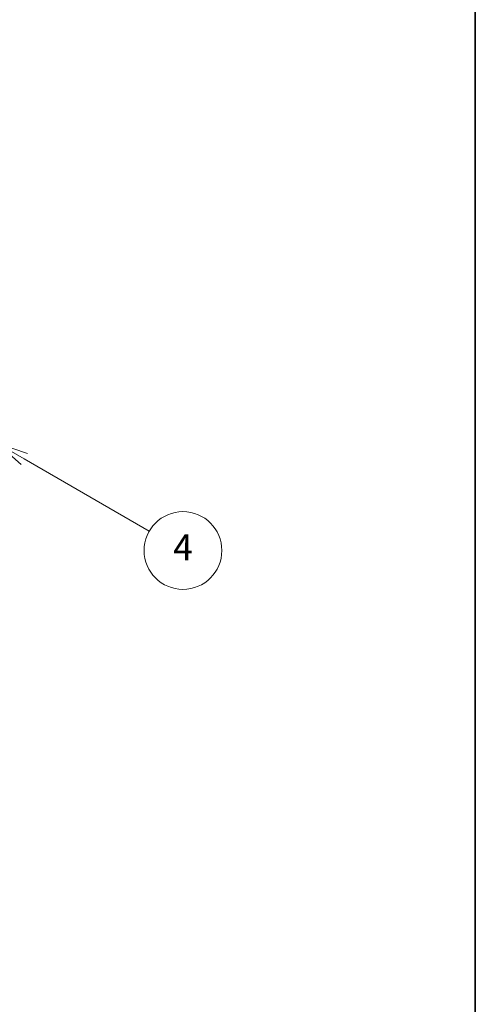
# Model space of a CAD drawing. Units: millimetres. Extents: x 0 to 6687, y 0 to 1124.
# Drawn here: x 1068 to 1173, y 212 to 441 of the extents above; entities that cross this region are included whole.
import ezdxf

# ---------------------------------------------------------------- set-up
doc = ezdxf.new("R2010")
doc.units = ezdxf.units.MM
doc.header["$LTSCALE"] = 3
for name, color, linetype, lineweight in [('Border (ISO)', 7, 'Continuous', 35), ('Symbol (ISO)', 7, 'Continuous', 18), ('Symbol (TK)', 100, 'Continuous', 18)]:
    doc.layers.add(name, color=color, linetype=linetype, lineweight=lineweight)
doc.styles.add('Note Text (TK)', font='txt')
doc.styles.add('Note Text (TK2)', font='txt')
doc.dimstyles.new('Default - Method 1b (TK)$7', dxfattribs={"dimscale": 3, "dimtxt": 2.5, "dimasz": 2.5, "dimexe": 1, "dimexo": 1.5, "dimgap": 1, "dimtad": 1, "dimtoh": 1, "dimrnd": 1e-08, "dimdsep": 46, "dimtxsty": 'Note Text (TK)', "dimcen": 0.09, "dimdle": 5, "dimclrd": 100, "dimclre": 100, "dimclrt": 7, "dimadec": 1, "dimazin": 1, "dimtfac": 1, "dimtmove": 0, "dimatfit": 3, "dimfxl": 1, "dimtolj": 1, "dimlwd": -1, "dimlwe": -1, "dimarcsym": 0})

# ---------------------------------------------------------------- blocks, each defined once
blk = doc.blocks.new('図面枠 tk図枠')
at = {"layer": 'Border (ISO)'}
blk.add_line((405.5, 289), (405.5, 8), dxfattribs=at)
blk = doc.blocks.new('バルーン3')
at = {"layer": 'Symbol (TK)', "color": 100}
for p, q in [((370.696, 120.937), (368.531, 122.187)), ((370.946, 121.37), (368.531, 122.187)), ((368.531, 122.187), (370.446, 120.504)), ((370.696, 120.937), (380.342, 115.367))]:
    blk.add_line(p, q, dxfattribs=at)
at = {"layer": 'Symbol (TK)'}
blk.add_circle((382.941, 113.867), 3, dxfattribs=at)
at = {"layer": 'Symbol (TK)', "color": 7, "insert": (382.941, 113.85), "char_height": 2, "attachment_point": 5, "style": 'Note Text (TK2)'}
blk.add_mtext('4', dxfattribs=at)

msp = doc.modelspace()

# ---------------------------------------------------------------- block references
at = {"xscale": 3, "yscale": 3, "zscale": 3}
msp.add_blockref('図面枠 tk図枠', (-43.5, -24), dxfattribs=at)
at = {"layer": 'Symbol (TK)', "xscale": 3, "yscale": 3, "zscale": 3}
msp.add_blockref('バルーン3', (-43.5, -24), dxfattribs=at)

# ---------------------------------------------------------------- leaders
at = {"layer": 'Symbol (ISO)', "color": 100, "annotation_type": 0, "has_hookline": 1, "hookline_direction": 0, "text_width": 39.63068182}
msp.add_leader([(989.25450229, 401.61159316), (1055.09197135, 465.96078583), (1062.59197135, 465.96078583)], dimstyle='Default - Method 1b (TK)$7', override={"dimgap": 0, "dimtad": 1}, dxfattribs=at)

doc.saveas('drawing.dxf')
